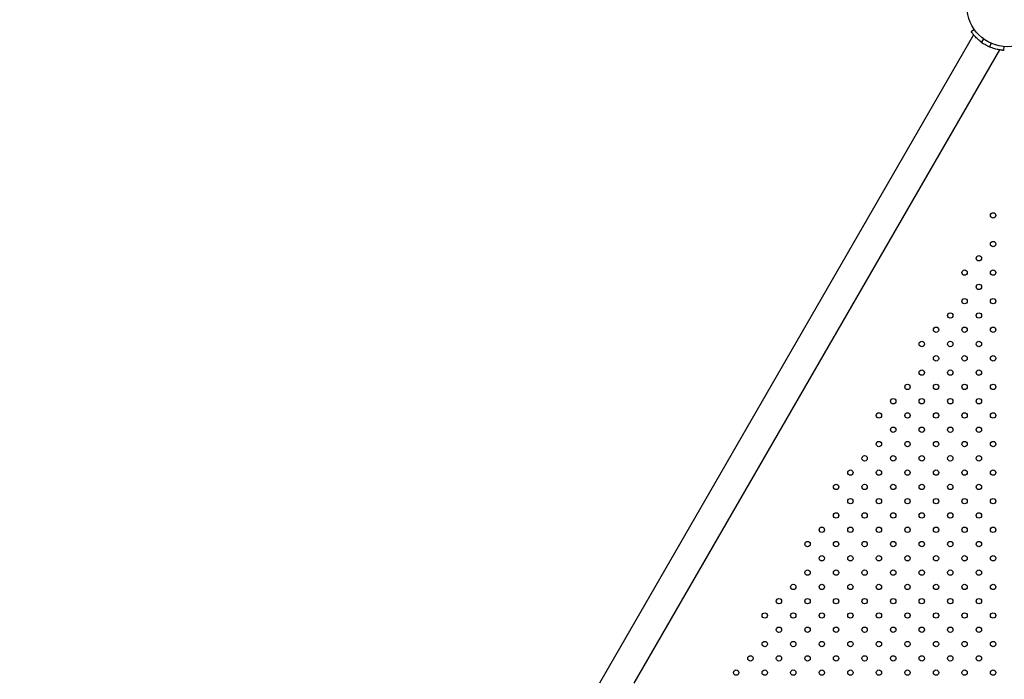
# Model space of a CAD drawing. Units: millimetres. Extents: x 0 to 42, y 0 to 29.8.
# Drawn here: x 10.8 to 12.2, y 24.5 to 25.4 of the extents above; entities that cross this region are included whole.
import ezdxf

# ---------------------------------------------------------------- set-up
doc = ezdxf.new("R2010")
doc.units = ezdxf.units.MM
doc.layers.add('LE_NORM', color=179, linetype='Continuous', lineweight=50)
doc.styles.add('SLDTEXTSTYLE3', font='TXT', dxfattribs={"width": 0.75})
doc.dimstyles.new('SLDDIMSTYLE1', dxfattribs={"dimtxt": 0.35, "dimasz": 0.3302, "dimexe": 0, "dimexo": 0.0625, "dimgap": 0.0875, "dimtad": 1, "dimdec": 0, "dimlfac": 75, "dimrnd": 1e-09, "dimzin": 12, "dimdsep": 46, "dimtxsty": 'SLDTEXTSTYLE3', "dimsah": 1, "dimcen": 0.09, "dimadec": 0, "dimazin": 3, "dimtfac": 1, "dimtdec": 0, "dimtofl": 0, "dimtmove": 0, "dimatfit": 3, "dimfxl": 0, "dimfrac": 2, "dimtolj": 1, "dimtzin": 12, "dimarcsym": 0})

# ---------------------------------------------------------------- blocks, each defined once
blk = doc.blocks.new('_D_3')
at = {"layer": 'LE_NORM'}
for p, q in [((4.1749, 24.4389), (4.182, 28.5653)), ((14.9535, 24.4254), (14.9606, 28.5468)), ((14.9604, 28.4468), (4.1818, 28.4653))]:
    blk.add_line(p, q, dxfattribs=at)
for points in [[(4.1818, 28.4653), (4.5119, 28.4139), (4.5121, 28.5155)], [(14.9604, 28.4468), (14.6303, 28.4982), (14.6301, 28.3966)]]:
    blk.add_solid(points, dxfattribs=at)
at = {"layer": 'LE_NORM', "insert": (7.6569, 28.9105), "char_height": 0.35, "attachment_point": 1, "rotation": 359.9018, "style": 'SLDTEXTSTYLE3'}
blk.add_mtext('808', dxfattribs=at)

msp = doc.modelspace()

# ---------------------------------------------------------------- linework, layer by layer
at = {"color": 7, "linetype": 'Continuous', "lineweight": 25}
for p, q in [((12.1791, 25.4252), (11.6201, 24.457)), ((12.1803, 25.4331), (12.1756, 25.4298)), ((12.1791, 25.4252), (12.1791, 25.4252)), ((12.1913, 25.414), (12.1895, 25.4153)), ((12.194, 25.4191), (12.1906, 25.4145)), ((12.2053, 25.4127), (12.203, 25.4073)), ((11.672, 24.457), (12.218, 25.4028)), ((12.2038, 25.407), (12.2027, 25.4075)), ((12.2237, 25.402), (12.2179, 25.4029)), ((12.2242, 25.4078), (12.2237, 25.402))]:
    msp.add_line(p, q, dxfattribs=at)
for centre, radius in [((12.2296, 25.4677), 0.0603), ((12.2082, 25.1556), 0.004), ((12.2082, 25.1129), 0.004), ((12.1869, 25.0916), 0.004), ((12.1656, 25.0702), 0.004), ((12.2082, 25.0702), 0.004), ((12.1869, 25.0489), 0.004), ((12.1656, 25.0276), 0.004), ((12.2082, 25.0276), 0.004), ((12.1442, 25.0062), 0.004), ((12.1869, 25.0062), 0.004), ((12.1229, 24.9849), 0.004), ((12.1656, 24.9849), 0.004), ((12.2082, 24.9849), 0.004), ((12.1016, 24.9636), 0.004), ((12.1442, 24.9636), 0.004), ((12.1869, 24.9636), 0.004), ((12.1229, 24.9422), 0.004), ((12.1656, 24.9422), 0.004), ((12.2082, 24.9422), 0.004), ((12.1016, 24.9209), 0.004), ((12.1442, 24.9209), 0.004), ((12.1869, 24.9209), 0.004), ((12.0802, 24.8996), 0.004), ((12.1229, 24.8996), 0.004), ((12.1656, 24.8996), 0.004), ((12.2082, 24.8996), 0.004), ((12.0589, 24.8782), 0.004), ((12.1016, 24.8782), 0.004), ((12.1442, 24.8782), 0.004), ((12.1869, 24.8782), 0.004), ((12.0376, 24.8569), 0.004), ((12.0802, 24.8569), 0.004), ((12.1229, 24.8569), 0.004), ((12.1656, 24.8569), 0.004), ((12.2082, 24.8569), 0.004), ((12.0589, 24.8356), 0.004), ((12.1016, 24.8356), 0.004), ((12.1442, 24.8356), 0.004), ((12.1869, 24.8356), 0.004), ((12.0376, 24.8142), 0.004), ((12.0802, 24.8142), 0.004), ((12.1229, 24.8142), 0.004), ((12.1656, 24.8142), 0.004), ((12.2082, 24.8142), 0.004), ((12.0162, 24.7929), 0.004), ((12.0589, 24.7929), 0.004), ((12.1016, 24.7929), 0.004), ((12.1442, 24.7929), 0.004), ((12.1869, 24.7929), 0.004), ((11.9949, 24.7716), 0.004), ((12.0376, 24.7716), 0.004), ((12.0802, 24.7716), 0.004), ((12.1229, 24.7716), 0.004), ((12.1656, 24.7716), 0.004), ((12.2082, 24.7716), 0.004), ((11.9736, 24.7502), 0.004), ((12.0162, 24.7502), 0.004), ((12.0589, 24.7502), 0.004), ((12.1016, 24.7502), 0.004), ((12.1442, 24.7502), 0.004), ((12.1869, 24.7502), 0.004), ((11.9949, 24.7289), 0.004), ((12.0376, 24.7289), 0.004), ((12.0802, 24.7289), 0.004), ((12.1229, 24.7289), 0.004), ((12.1656, 24.7289), 0.004), ((12.2082, 24.7289), 0.004), ((11.9736, 24.7076), 0.004), ((12.0162, 24.7076), 0.004), ((12.0589, 24.7076), 0.004), ((12.1016, 24.7076), 0.004), ((12.1442, 24.7076), 0.004), ((12.1869, 24.7076), 0.004), ((11.9522, 24.6862), 0.004), ((11.9949, 24.6862), 0.004), ((12.0376, 24.6862), 0.004), ((12.0802, 24.6862), 0.004), ((12.1229, 24.6862), 0.004), ((12.1656, 24.6862), 0.004), ((12.2082, 24.6862), 0.004), ((11.9309, 24.6649), 0.004), ((11.9736, 24.6649), 0.004), ((12.0162, 24.6649), 0.004), ((12.0589, 24.6649), 0.004), ((12.1016, 24.6649), 0.004), ((12.1442, 24.6649), 0.004), ((12.1869, 24.6649), 0.004), ((11.9522, 24.6436), 0.004), ((11.9949, 24.6436), 0.004), ((12.0376, 24.6436), 0.004), ((12.0802, 24.6436), 0.004), ((12.1229, 24.6436), 0.004), ((12.1656, 24.6436), 0.004), ((12.2082, 24.6436), 0.004), ((11.9309, 24.6222), 0.004), ((11.9736, 24.6222), 0.004), ((12.0162, 24.6222), 0.004), ((12.0589, 24.6222), 0.004), ((12.1016, 24.6222), 0.004), ((12.1442, 24.6222), 0.004), ((12.1869, 24.6222), 0.004), ((11.9096, 24.6009), 0.004), ((11.9522, 24.6009), 0.004), ((11.9949, 24.6009), 0.004), ((12.0376, 24.6009), 0.004), ((12.0802, 24.6009), 0.004), ((12.1229, 24.6009), 0.004), ((12.1656, 24.6009), 0.004), ((12.2082, 24.6009), 0.004), ((11.8882, 24.5796), 0.004), ((11.9309, 24.5796), 0.004), ((11.9736, 24.5796), 0.004), ((12.0162, 24.5796), 0.004), ((12.0589, 24.5796), 0.004), ((12.1016, 24.5796), 0.004), ((12.1442, 24.5796), 0.004), ((12.1869, 24.5796), 0.004), ((11.8669, 24.5582), 0.004), ((11.9096, 24.5582), 0.004), ((11.9522, 24.5582), 0.004), ((11.9949, 24.5582), 0.004), ((12.0376, 24.5582), 0.004), ((12.0802, 24.5582), 0.004), ((12.1229, 24.5582), 0.004), ((12.1656, 24.5582), 0.004), ((12.2082, 24.5582), 0.004), ((11.8882, 24.5369), 0.004), ((11.9309, 24.5369), 0.004), ((11.9736, 24.5369), 0.004), ((12.0162, 24.5369), 0.004), ((12.0589, 24.5369), 0.004), ((12.1016, 24.5369), 0.004), ((12.1442, 24.5369), 0.004), ((12.1869, 24.5369), 0.004), ((11.8669, 24.5156), 0.004), ((11.9096, 24.5156), 0.004), ((11.9522, 24.5156), 0.004), ((11.9949, 24.5156), 0.004), ((12.0376, 24.5156), 0.004), ((12.0802, 24.5156), 0.004), ((12.1229, 24.5156), 0.004), ((12.1656, 24.5156), 0.004), ((12.2082, 24.5156), 0.004), ((11.8456, 24.4942), 0.004), ((11.8882, 24.4942), 0.004), ((11.9309, 24.4942), 0.004), ((11.9736, 24.4942), 0.004), ((12.0162, 24.4942), 0.004), ((12.0589, 24.4942), 0.004), ((12.1016, 24.4942), 0.004), ((12.1442, 24.4942), 0.004), ((12.1869, 24.4942), 0.004), ((11.8242, 24.4729), 0.004), ((11.8669, 24.4729), 0.004), ((11.9096, 24.4729), 0.004), ((11.9522, 24.4729), 0.004), ((11.9949, 24.4729), 0.004), ((12.0376, 24.4729), 0.004), ((12.0802, 24.4729), 0.004), ((12.1229, 24.4729), 0.004), ((12.1656, 24.4729), 0.004), ((12.2082, 24.4729), 0.004)]:
    msp.add_circle(centre, radius, dxfattribs=at)
msp.add_arc((12.2295, 25.4677), 0.0659, 233.7617, 246.2383, dxfattribs=at)
for points, knots in [([(12.1906, 25.4145), (12.1899, 25.415), (12.1888, 25.4158), (12.1872, 25.4171), (12.1858, 25.4183), (12.1839, 25.42), (12.1818, 25.4222), (12.1795, 25.4247), (12.1778, 25.4268), (12.1765, 25.4285), (12.1758, 25.4295), (12.1756, 25.4297), (12.1756, 25.4298)], [0, 0, 0, 0, 0.072831, 0.129604, 0.186994, 0.249608, 0.375794, 0.500296, 0.626129, 0.747731, 0.870581, 1, 1, 1, 1]), ([(12.1796, 25.4247), (12.1795, 25.4248), (12.1791, 25.4252), (12.1791, 25.4252), (12.1791, 25.4252)], [0, 0, 0, 0, 0.303829, 1, 1, 1, 1]), ([(12.2237, 25.402), (12.2237, 25.402), (12.2236, 25.402), (12.2233, 25.402), (12.2228, 25.4021), (12.2218, 25.4022), (12.22, 25.4024), (12.2173, 25.4029), (12.2142, 25.4035), (12.2107, 25.4045), (12.2069, 25.4057), (12.2043, 25.4068), (12.203, 25.4073)], [0, 0, 0, 0, 0.072157, 0.129261, 0.187017, 0.249596, 0.374501, 0.500238, 0.621566, 0.742569, 0.867438, 1, 1, 1, 1]), ([(12.218, 25.4028), (12.218, 25.4028), (12.2179, 25.4028), (12.2174, 25.4029), (12.2173, 25.4029)], [0, 0, 0, 0, 0.685326, 1, 1, 1, 1])]:
    msp.add_open_spline(points, degree=3, knots=knots, dxfattribs=at)

# ---------------------------------------------------------------- dimensions: what is measured, and where the dimension line sits
at = {"layer": 'LE_NORM'}
dim = msp.add_linear_dim(base=(4.1818, 28.4653), p1=(14.9533, 24.3254), p2=(4.1747, 24.3389), angle=359.9018, dimstyle='SLDDIMSTYLE1', dxfattribs=at)
dim.commit()
dim.dimension.update_dxf_attribs({"geometry": '_D_3', "text_midpoint": (8.0441, 28.4586), "dimtype": 160})

doc.saveas('drawing.dxf')
